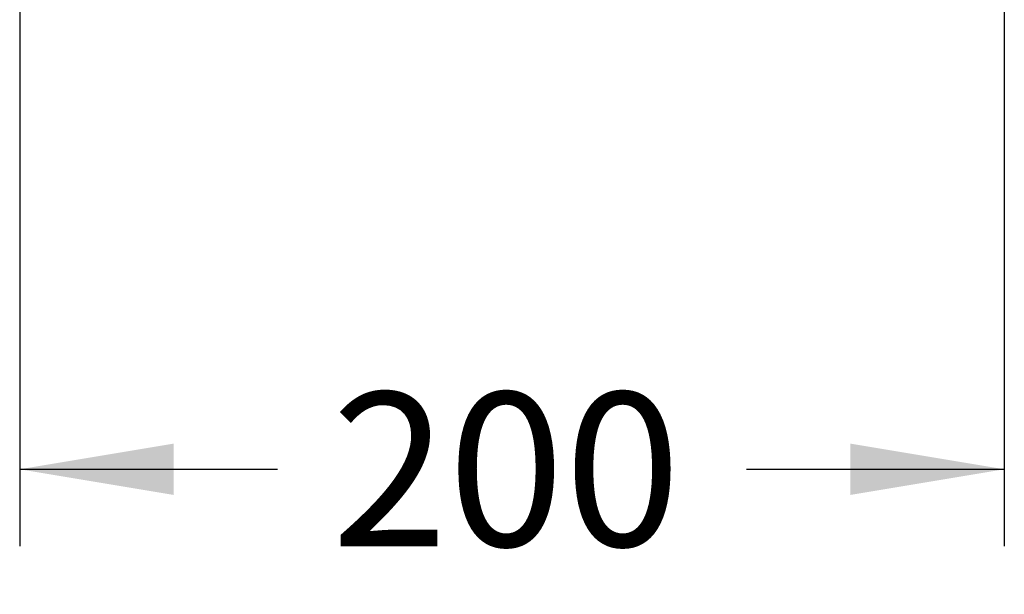
# Model space of a CAD drawing. Units: millimetres. Extents: x 0 to 291, y 0 to 204.
# Drawn here: x 259 to 279, y 29 to 41 of the extents above; entities that cross this region are included whole.
import ezdxf
from ezdxf.enums import TextEntityAlignment as Align

# ---------------------------------------------------------------- set-up
doc = ezdxf.new("R2010")
doc.units = ezdxf.units.MM
doc.layers.add('Predeterminado', color=7, linetype='Continuous')
doc.styles.add('SEACAD_Arial', font='arial.ttf')
doc.dimstyles.new('ISO', dxfattribs={"dimtxt": 3.125, "dimasz": 3.125, "dimexe": 1.5625, "dimexo": 0, "dimgap": 0.78125, "dimtad": 0, "dimlfac": 16.666667, "dimtxsty": 'SEACAD_Arial', "dimblk1": '_SE_FILLED', "dimblk2": '_SE_FILLED', "dimsah": 1, "dimcen": 1.5625, "dimadec": 1, "dimazin": 0, "dimtfac": 0.5, "dimtmove": 0, "dimatfit": 3, "dimfxl": 1, "dimarcsym": 0})

# ---------------------------------------------------------------- blocks, each defined once
blk = doc.blocks.new('DMBLK62')
at = {"layer": 'Predeterminado', "linetype": 'Continuous'}
for points in [[(262.148, 31.343), (262.148, 32.385), (259.023, 31.864)], [(275.898, 31.343), (279.023, 31.864), (275.898, 32.385)]]:
    blk.add_hatch(color=7, dxfattribs=at).paths.add_polyline_path(points)
at = {"layer": 'Predeterminado', "color": 7, "linetype": 'Continuous'}
for p, q in [((259.023, 47.227), (259.023, 30.301)), ((279.023, 47.227), (279.023, 30.301)), ((259.023, 31.864), (264.261, 31.864)), ((273.785, 31.864), (279.023, 31.864))]:
    blk.add_line(p, q, dxfattribs=at)
at = {"layer": 'Predeterminado', "color": 7, "linetype": 'Continuous', "style": 'SEACAD_Arial'}
blk.add_text('200', height=3.125, dxfattribs=at).set_placement((265.354, 33.426), align=Align.TOP_LEFT)
blk = doc.blocks.new('_SE_FILLED')
at = {"color": 0}
blk.add_line((0, 0), (-1, 0), dxfattribs=at)
blk.add_solid([(0, 0), (-1, -0.1665), (-1, 0.1665), (0, 0)], dxfattribs=at)

msp = doc.modelspace()

# ---------------------------------------------------------------- dimensions: what is measured, and where the dimension line sits
at = {"layer": 'Predeterminado', "color": 7, "linetype": 'Continuous'}
dim = msp.add_linear_dim(base=(259.02285, 31.8638), p1=(259.02285, 47.22704), p2=(279.02285, 47.22704), angle=360, text='\\A1;<>\\Pzapata hormigón', dimstyle='ISO', override={"dimlfac": 10}, dxfattribs=at)
dim.commit()
dim.dimension.update_dxf_attribs({"geometry": 'DMBLK62', "text_midpoint": (269.02285, 31.8638), "dimtype": 161})

doc.saveas('drawing.dxf')
